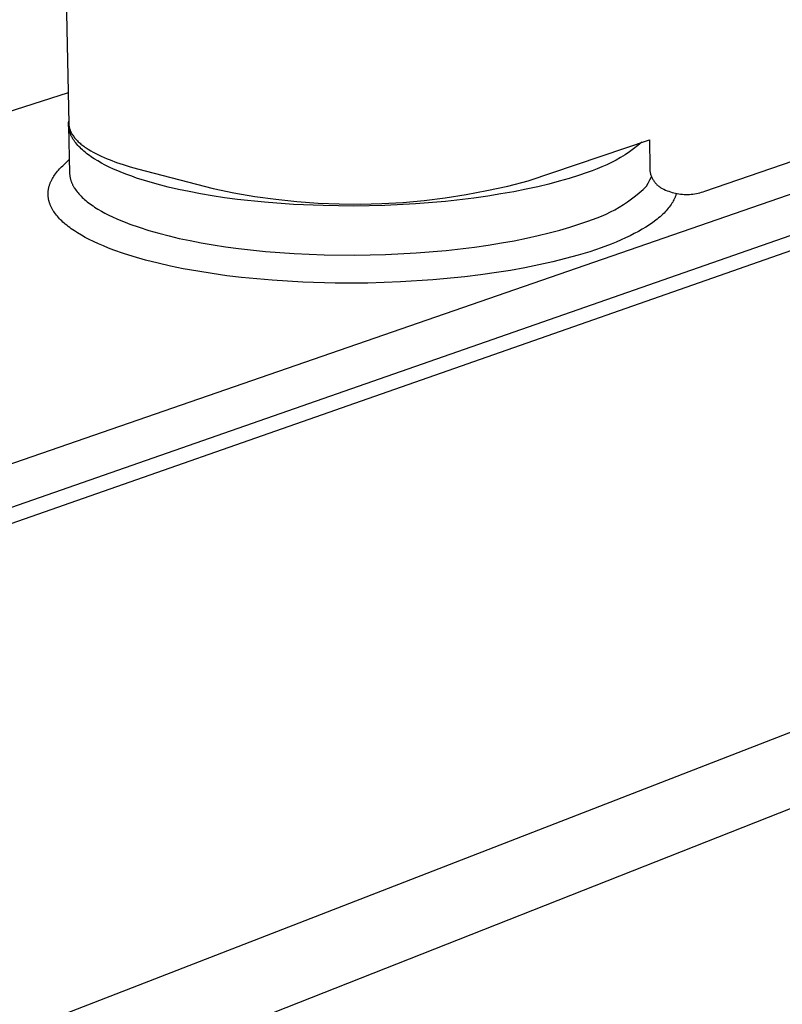
# Model space of a CAD drawing. Units: millimetres. Extents: x -356 to 634, y -211 to 265.
# Drawn here: x -247 to -209, y -149 to -100 of the extents above; entities that cross this region are included whole.
import ezdxf

# ---------------------------------------------------------------- set-up
doc = ezdxf.new("R2010")
doc.units = ezdxf.units.MM
doc.header["$MEASUREMENT"] = 0
doc.layers.add('Default', color=7, linetype='Continuous', true_color=0x000000)

msp = doc.modelspace()

# ---------------------------------------------------------------- linework, layer by layer
at = {"layer": 'Default', "color": 7, "true_color": 0xffffff}
for p, q in [((-309.015, -143.638), (-88.765, -67.456)), ((-308.446, -145.811), (-87.653, -68.722)), ((-91.891, -70.819), (-314.524, -148.821)), ((-245.151, -73.405), (-244.445, -105.461)), ((-57.997, -77.047), (-276.401, -161.874)), ((-273.154, -164.773), (-59.732, -80.596)), ((-212.973, -108.804), (-193.549, -102.135)), ((-244.479, -103.934), (-258.572, -108.439)), ((-244.458, -105.489), (-244.457, -105.458)), ((-244.457, -105.519), (-244.458, -105.489)), ((-244.457, -105.458), (-244.456, -105.428)), ((-244.456, -105.55), (-244.457, -105.519)), ((-244.456, -105.428), (-244.454, -105.398)), ((-244.454, -105.58), (-244.456, -105.55)), ((-244.456, -105.567), (-244.405, -107.908)), ((-244.454, -105.398), (-244.451, -105.367)), ((-244.452, -105.611), (-244.454, -105.58)), ((-244.448, -105.641), (-244.452, -105.611)), ((-244.451, -105.367), (-244.448, -105.337)), ((-244.444, -105.671), (-244.448, -105.641)), ((-244.445, -105.461), (-244.445, -105.482)), ((-244.445, -105.482), (-244.443, -105.503)), ((-244.439, -105.702), (-244.444, -105.671)), ((-244.443, -105.503), (-244.442, -105.524)), ((-244.442, -105.524), (-244.44, -105.545)), ((-244.44, -105.545), (-244.437, -105.566)), ((-244.434, -105.732), (-244.439, -105.702)), ((-244.437, -105.566), (-244.434, -105.587)), ((-244.434, -105.587), (-244.43, -105.607)), ((-244.427, -105.762), (-244.434, -105.732)), ((-244.43, -105.607), (-244.426, -105.628)), ((-244.426, -105.628), (-244.422, -105.649)), ((-244.422, -105.649), (-244.417, -105.67)), ((-244.417, -105.67), (-244.412, -105.691)), ((-244.412, -105.691), (-244.406, -105.711)), ((-244.406, -105.711), (-244.399, -105.732)), ((-244.399, -105.732), (-244.392, -105.753)), ((-244.392, -105.753), (-244.385, -105.773)), ((-244.42, -105.793), (-244.427, -105.762)), ((-244.412, -105.823), (-244.42, -105.793)), ((-244.404, -105.853), (-244.412, -105.823)), ((-244.394, -105.884), (-244.404, -105.853)), ((-244.384, -105.914), (-244.394, -105.884)), ((-244.385, -105.773), (-244.377, -105.794)), ((-244.373, -105.944), (-244.384, -105.914)), ((-244.377, -105.794), (-244.369, -105.815)), ((-244.362, -105.974), (-244.373, -105.944)), ((-244.369, -105.815), (-244.36, -105.835)), ((-244.349, -106.004), (-244.362, -105.974)), ((-244.36, -105.835), (-244.351, -105.856)), ((-244.351, -105.856), (-244.341, -105.876)), ((-244.336, -106.034), (-244.349, -106.004)), ((-244.341, -105.876), (-244.331, -105.897)), ((-244.322, -106.064), (-244.336, -106.034)), ((-244.331, -105.897), (-244.321, -105.917)), ((-244.308, -106.094), (-244.322, -106.064)), ((-244.321, -105.917), (-244.31, -105.938)), ((-244.31, -105.938), (-244.298, -105.958)), ((-244.292, -106.124), (-244.308, -106.094)), ((-244.298, -105.958), (-244.274, -105.999)), ((-244.276, -106.154), (-244.292, -106.124)), ((-244.259, -106.184), (-244.276, -106.154)), ((-244.274, -105.999), (-244.248, -106.04)), ((-244.242, -106.214), (-244.259, -106.184)), ((-244.248, -106.04), (-244.219, -106.08)), ((-244.223, -106.244), (-244.242, -106.214)), ((-244.219, -106.08), (-244.19, -106.12)), ((-244.19, -106.12), (-244.158, -106.16)), ((-244.158, -106.16), (-244.124, -106.2)), ((-244.124, -106.2), (-244.089, -106.24)), ((-244.089, -106.24), (-244.052, -106.279)), ((-244.204, -106.273), (-244.223, -106.244)), ((-244.184, -106.303), (-244.204, -106.273)), ((-244.164, -106.333), (-244.184, -106.303)), ((-244.143, -106.362), (-244.164, -106.333)), ((-244.098, -106.421), (-244.143, -106.362)), ((-244.05, -106.479), (-244.098, -106.421)), ((-244.052, -106.279), (-244.014, -106.318)), ((-244, -106.538), (-244.05, -106.479)), ((-244.014, -106.318), (-243.973, -106.357)), ((-243.946, -106.595), (-244, -106.538)), ((-243.973, -106.357), (-243.931, -106.396)), ((-243.89, -106.653), (-243.946, -106.595)), ((-243.931, -106.396), (-243.887, -106.434)), ((-243.831, -106.71), (-243.89, -106.653)), ((-243.887, -106.434), (-243.842, -106.473)), ((-243.842, -106.473), (-243.795, -106.51)), ((-243.77, -106.767), (-243.831, -106.71)), ((-243.795, -106.51), (-243.746, -106.548)), ((-243.746, -106.548), (-243.696, -106.585)), ((-243.696, -106.585), (-243.644, -106.623)), ((-243.644, -106.623), (-243.591, -106.659)), ((-243.591, -106.659), (-243.479, -106.732)), ((-221.711, -108.287), (-215.712, -106.26)), ((-216.494, -106.708), (-216.705, -106.858)), ((-216.288, -106.551), (-216.494, -106.708)), ((-216.087, -106.387), (-216.288, -106.551)), ((-215.712, -106.26), (-215.701, -107.651)), ((-243.705, -106.824), (-243.77, -106.767)), ((-243.638, -106.88), (-243.705, -106.824)), ((-243.569, -106.935), (-243.638, -106.88)), ((-243.496, -106.991), (-243.569, -106.935)), ((-243.421, -107.045), (-243.496, -106.991)), ((-243.479, -106.732), (-243.362, -106.803)), ((-243.344, -107.1), (-243.421, -107.045)), ((-243.362, -106.803), (-243.239, -106.873)), ((-243.264, -107.154), (-243.344, -107.1)), ((-243.182, -107.207), (-243.264, -107.154)), ((-243.239, -106.873), (-243.111, -106.942)), ((-243.009, -107.312), (-243.182, -107.207)), ((-243.111, -106.942), (-242.977, -107.009)), ((-242.977, -107.009), (-242.838, -107.075)), ((-242.838, -107.075), (-242.695, -107.139)), ((-242.695, -107.139), (-242.547, -107.202)), ((-242.547, -107.202), (-242.394, -107.263)), ((-217.142, -107.137), (-217.366, -107.265)), ((-216.921, -107.001), (-217.142, -107.137)), ((-216.705, -106.858), (-216.921, -107.001)), ((-244.906, -107.709), (-244.853, -107.653)), ((-244.853, -107.653), (-244.799, -107.599)), ((-244.799, -107.599), (-244.744, -107.545)), ((-244.744, -107.545), (-244.419, -107.238)), ((-242.828, -107.415), (-243.009, -107.312)), ((-242.638, -107.516), (-242.828, -107.415)), ((-242.439, -107.615), (-242.638, -107.516)), ((-242.232, -107.711), (-242.439, -107.615)), ((-242.394, -107.263), (-242.077, -107.38)), ((-242.077, -107.38), (-241.746, -107.491)), ((-241.746, -107.491), (-241.401, -107.596)), ((-241.401, -107.596), (-241.046, -107.693)), ((-241.046, -107.693), (-237.302, -108.674)), ((-218.064, -107.606), (-218.304, -107.704)), ((-217.828, -107.5), (-218.064, -107.606)), ((-217.595, -107.386), (-217.828, -107.5)), ((-217.366, -107.265), (-217.595, -107.386)), ((-215.701, -107.651), (-215.699, -107.692)), ((-215.699, -107.692), (-215.697, -107.732)), ((-245.289, -108.242), (-245.256, -108.182)), ((-245.256, -108.182), (-245.222, -108.123)), ((-245.222, -108.123), (-245.185, -108.064)), ((-245.185, -108.064), (-245.147, -108.008)), ((-245.147, -108.008), (-245.102, -107.945)), ((-245.102, -107.945), (-245.056, -107.884)), ((-245.056, -107.884), (-245.007, -107.824)), ((-245.007, -107.824), (-244.957, -107.766)), ((-244.957, -107.766), (-244.906, -107.709)), ((-244.405, -107.908), (-244.404, -107.937)), ((-244.404, -107.937), (-244.402, -107.967)), ((-244.402, -107.967), (-244.4, -107.996)), ((-244.4, -107.996), (-244.397, -108.025)), ((-244.397, -108.025), (-244.393, -108.054)), ((-244.393, -108.054), (-244.388, -108.084)), ((-244.388, -108.084), (-244.383, -108.113)), ((-244.383, -108.113), (-244.378, -108.142)), ((-244.378, -108.142), (-244.371, -108.171)), ((-244.371, -108.171), (-244.364, -108.201)), ((-242.017, -107.805), (-242.232, -107.711)), ((-241.794, -107.897), (-242.017, -107.805)), ((-241.565, -107.986), (-241.794, -107.897)), ((-241.329, -108.072), (-241.565, -107.986)), ((-241.087, -108.156), (-241.329, -108.072)), ((-240.585, -108.316), (-241.087, -108.156)), ((-219.682, -108.172), (-220.172, -108.314)), ((-219.222, -108.026), (-219.682, -108.172)), ((-218.792, -107.876), (-219.222, -108.026)), ((-218.546, -107.794), (-218.792, -107.876)), ((-218.304, -107.704), (-218.546, -107.794)), ((-215.697, -107.732), (-215.693, -107.773)), ((-215.693, -107.773), (-215.687, -107.813)), ((-215.687, -107.813), (-215.681, -107.853)), ((-215.686, -108.252), (-215.61, -108.096)), ((-215.681, -107.853), (-215.673, -107.893)), ((-215.673, -107.893), (-215.663, -107.932)), ((-215.663, -107.932), (-215.652, -107.971)), ((-215.652, -107.971), (-215.64, -108.01)), ((-215.64, -108.01), (-215.627, -108.048)), ((-215.627, -108.048), (-215.612, -108.086)), ((-215.612, -108.086), (-215.596, -108.123)), ((-215.596, -108.123), (-215.578, -108.159)), ((-215.578, -108.159), (-215.56, -108.195)), ((-245.449, -108.705), (-245.442, -108.669)), ((-245.442, -108.669), (-245.434, -108.634)), ((-245.434, -108.634), (-245.426, -108.599)), ((-245.426, -108.599), (-245.416, -108.564)), ((-245.416, -108.564), (-245.406, -108.529)), ((-245.406, -108.529), (-245.395, -108.494)), ((-245.395, -108.494), (-245.384, -108.462)), ((-245.384, -108.462), (-245.373, -108.43)), ((-245.373, -108.43), (-245.36, -108.398)), ((-245.36, -108.398), (-245.347, -108.366)), ((-245.347, -108.366), (-245.333, -108.335)), ((-245.333, -108.335), (-245.319, -108.304)), ((-245.319, -108.304), (-245.304, -108.273)), ((-245.304, -108.273), (-245.289, -108.242)), ((-244.364, -108.201), (-244.356, -108.23)), ((-244.356, -108.23), (-244.348, -108.259)), ((-244.348, -108.259), (-244.338, -108.288)), ((-244.338, -108.288), (-244.328, -108.317)), ((-244.328, -108.317), (-244.318, -108.346)), ((-244.318, -108.346), (-244.307, -108.375)), ((-244.307, -108.375), (-244.295, -108.404)), ((-244.295, -108.404), (-244.282, -108.433)), ((-244.282, -108.433), (-244.269, -108.462)), ((-244.269, -108.462), (-244.255, -108.491)), ((-244.255, -108.491), (-244.24, -108.52)), ((-244.24, -108.52), (-244.225, -108.549)), ((-244.225, -108.549), (-244.209, -108.577)), ((-244.209, -108.577), (-244.192, -108.606)), ((-244.192, -108.606), (-244.175, -108.635)), ((-244.175, -108.635), (-244.157, -108.663)), ((-244.157, -108.663), (-244.119, -108.72)), ((-240.065, -108.465), (-240.585, -108.316)), ((-239.528, -108.603), (-240.065, -108.465)), ((-239.024, -108.72), (-239.528, -108.603)), ((-237.302, -108.674), (-236.274, -108.886)), ((-223.752, -108.781), (-222.727, -108.551)), ((-222.727, -108.551), (-221.711, -108.287)), ((-221.242, -108.585), (-221.82, -108.713)), ((-220.692, -108.452), (-221.242, -108.585)), ((-220.172, -108.314), (-220.692, -108.452)), ((-216.03, -108.725), (-215.853, -108.556)), ((-215.853, -108.556), (-215.768, -108.405)), ((-215.768, -108.405), (-215.686, -108.252)), ((-215.56, -108.195), (-215.54, -108.231)), ((-215.54, -108.231), (-215.519, -108.265)), ((-215.519, -108.265), (-215.496, -108.299)), ((-215.496, -108.299), (-215.473, -108.332)), ((-215.473, -108.332), (-215.448, -108.365)), ((-215.448, -108.365), (-215.423, -108.396)), ((-215.423, -108.396), (-215.396, -108.426)), ((-215.396, -108.426), (-215.368, -108.456)), ((-215.368, -108.456), (-215.34, -108.485)), ((-215.34, -108.485), (-215.31, -108.512)), ((-215.31, -108.512), (-215.279, -108.539)), ((-215.279, -108.539), (-215.248, -108.564)), ((-215.248, -108.564), (-215.215, -108.588)), ((-215.215, -108.588), (-215.182, -108.612)), ((-215.182, -108.612), (-215.148, -108.634)), ((-215.148, -108.634), (-215.113, -108.654)), ((-215.113, -108.654), (-215.078, -108.674)), ((-215.078, -108.674), (-215, -108.713)), ((-245.47, -108.924), (-245.469, -108.894)), ((-245.47, -108.953), (-245.47, -108.924)), ((-245.469, -108.983), (-245.47, -108.953)), ((-245.469, -108.894), (-245.467, -108.865)), ((-245.468, -109.012), (-245.469, -108.983)), ((-245.466, -109.042), (-245.468, -109.012)), ((-245.467, -108.865), (-245.465, -108.835)), ((-245.464, -109.072), (-245.466, -109.042)), ((-245.465, -108.835), (-245.463, -108.806)), ((-245.46, -109.102), (-245.464, -109.072)), ((-245.463, -108.806), (-245.459, -108.777)), ((-245.456, -109.132), (-245.46, -109.102)), ((-245.459, -108.777), (-245.454, -108.741)), ((-245.452, -109.162), (-245.456, -109.132)), ((-245.454, -108.741), (-245.449, -108.705)), ((-245.447, -109.192), (-245.452, -109.162)), ((-244.119, -108.72), (-244.078, -108.777)), ((-244.078, -108.777), (-244.035, -108.834)), ((-244.035, -108.834), (-243.989, -108.89)), ((-243.989, -108.89), (-243.94, -108.946)), ((-243.94, -108.946), (-243.889, -109.002)), ((-243.889, -109.002), (-243.836, -109.057)), ((-243.836, -109.057), (-243.779, -109.112)), ((-243.779, -109.112), (-243.721, -109.167)), ((-238.493, -108.831), (-239.024, -108.72)), ((-237.933, -108.938), (-238.493, -108.831)), ((-237.347, -109.037), (-237.933, -108.938)), ((-236.735, -109.13), (-237.347, -109.037)), ((-236.097, -109.214), (-236.735, -109.13)), ((-236.274, -108.886), (-235.239, -109.065)), ((-235.239, -109.065), (-234.199, -109.21)), ((-226.864, -109.268), (-225.821, -109.14)), ((-225.821, -109.14), (-224.784, -108.977)), ((-224.394, -109.147), (-225.811, -109.311)), ((-224.784, -108.977), (-223.752, -108.781)), ((-223.714, -109.051), (-224.394, -109.147)), ((-223.058, -108.946), (-223.714, -109.051)), ((-222.426, -108.833), (-223.058, -108.946)), ((-221.82, -108.713), (-222.426, -108.833)), ((-216.595, -109.194), (-216.401, -109.045)), ((-216.401, -109.045), (-216.213, -108.888)), ((-216.213, -108.888), (-216.03, -108.725)), ((-215, -108.713), (-214.921, -108.749)), ((-214.921, -108.749), (-214.841, -108.783)), ((-214.841, -108.783), (-214.76, -108.814)), ((-214.76, -108.814), (-214.678, -108.842)), ((-214.678, -108.842), (-214.595, -108.867)), ((-214.595, -108.867), (-214.511, -108.89)), ((-214.511, -108.89), (-214.426, -108.909)), ((-214.459, -109.141), (-214.472, -109.171)), ((-214.447, -109.111), (-214.459, -109.141)), ((-214.435, -109.08), (-214.447, -109.111)), ((-214.423, -109.05), (-214.435, -109.08)), ((-214.426, -108.909), (-214.341, -108.926)), ((-214.413, -109.019), (-214.423, -109.05)), ((-214.403, -108.988), (-214.413, -109.019)), ((-214.393, -108.956), (-214.403, -108.988)), ((-214.384, -108.925), (-214.393, -108.956)), ((-214.341, -108.926), (-214.255, -108.94)), ((-214.255, -108.94), (-214.169, -108.951)), ((-214.169, -108.951), (-214.082, -108.96)), ((-214.082, -108.96), (-213.996, -108.965)), ((-213.996, -108.965), (-213.909, -108.967)), ((-213.909, -108.967), (-213.822, -108.967)), ((-213.822, -108.967), (-213.735, -108.964)), ((-213.735, -108.964), (-213.649, -108.957)), ((-213.649, -108.957), (-213.562, -108.948)), ((-213.562, -108.948), (-213.476, -108.936)), ((-213.476, -108.936), (-213.391, -108.921)), ((-213.391, -108.921), (-213.306, -108.903)), ((-213.306, -108.903), (-213.221, -108.882)), ((-213.221, -108.882), (-213.138, -108.859)), ((-213.138, -108.859), (-213.055, -108.833)), ((-213.055, -108.833), (-212.973, -108.804)), ((-245.441, -109.221), (-245.447, -109.192)), ((-245.435, -109.251), (-245.441, -109.221)), ((-245.428, -109.28), (-245.435, -109.251)), ((-245.42, -109.309), (-245.428, -109.28)), ((-245.412, -109.338), (-245.42, -109.309)), ((-245.403, -109.367), (-245.412, -109.338)), ((-245.394, -109.396), (-245.403, -109.367)), ((-245.384, -109.425), (-245.394, -109.396)), ((-245.374, -109.453), (-245.384, -109.425)), ((-245.363, -109.481), (-245.374, -109.453)), ((-245.349, -109.515), (-245.363, -109.481)), ((-245.334, -109.549), (-245.349, -109.515)), ((-245.318, -109.583), (-245.334, -109.549)), ((-245.302, -109.616), (-245.318, -109.583)), ((-245.285, -109.649), (-245.302, -109.616)), ((-245.267, -109.682), (-245.285, -109.649)), ((-243.721, -109.167), (-243.66, -109.222)), ((-243.66, -109.222), (-243.596, -109.276)), ((-243.596, -109.276), (-243.53, -109.329)), ((-243.53, -109.329), (-243.462, -109.383)), ((-243.462, -109.383), (-243.391, -109.436)), ((-243.391, -109.436), (-243.318, -109.488)), ((-243.318, -109.488), (-243.243, -109.54)), ((-243.243, -109.54), (-243.165, -109.592)), ((-243.165, -109.592), (-243.003, -109.693)), ((-234.754, -109.358), (-236.097, -109.214)), ((-233.332, -109.462), (-234.754, -109.358)), ((-234.199, -109.21), (-233.155, -109.321)), ((-231.852, -109.524), (-233.332, -109.462)), ((-233.155, -109.321), (-232.107, -109.398)), ((-232.107, -109.398), (-231.058, -109.441)), ((-230.335, -109.541), (-231.852, -109.524)), ((-231.058, -109.441), (-230.008, -109.449)), ((-228.805, -109.51), (-230.335, -109.541)), ((-230.008, -109.449), (-228.958, -109.423)), ((-228.958, -109.423), (-227.909, -109.363)), ((-227.289, -109.433), (-228.805, -109.51)), ((-227.909, -109.363), (-226.864, -109.268)), ((-225.811, -109.311), (-227.289, -109.433)), ((-217.418, -109.723), (-217.205, -109.602)), ((-217.205, -109.602), (-216.997, -109.473)), ((-216.997, -109.473), (-216.793, -109.337)), ((-216.793, -109.337), (-216.595, -109.194)), ((-214.729, -109.594), (-214.778, -109.656)), ((-214.683, -109.532), (-214.729, -109.594)), ((-214.638, -109.467), (-214.683, -109.532)), ((-214.616, -109.435), (-214.638, -109.467)), ((-214.596, -109.401), (-214.616, -109.435)), ((-214.562, -109.345), (-214.596, -109.401)), ((-214.53, -109.288), (-214.562, -109.345)), ((-214.5, -109.23), (-214.53, -109.288)), ((-214.486, -109.2), (-214.5, -109.23)), ((-214.472, -109.171), (-214.486, -109.2)), ((-245.249, -109.714), (-245.267, -109.682)), ((-245.23, -109.746), (-245.249, -109.714)), ((-245.211, -109.777), (-245.23, -109.746)), ((-245.191, -109.809), (-245.211, -109.777)), ((-245.149, -109.87), (-245.191, -109.809)), ((-245.105, -109.93), (-245.149, -109.87)), ((-245.06, -109.989), (-245.105, -109.93)), ((-245.009, -110.05), (-245.06, -109.989)), ((-244.957, -110.11), (-245.009, -110.05)), ((-244.904, -110.168), (-244.957, -110.11)), ((-243.003, -109.693), (-242.833, -109.793)), ((-242.833, -109.793), (-242.654, -109.891)), ((-242.654, -109.891), (-242.468, -109.987)), ((-242.468, -109.987), (-242.274, -110.081)), ((-242.274, -110.081), (-242.072, -110.173)), ((-218.536, -110.216), (-218.306, -110.133)), ((-218.306, -110.133), (-218.078, -110.042)), ((-218.078, -110.042), (-217.854, -109.943)), ((-217.854, -109.943), (-217.634, -109.837)), ((-217.634, -109.837), (-217.418, -109.723)), ((-215.257, -110.132), (-215.327, -110.19)), ((-215.188, -110.073), (-215.257, -110.132)), ((-215.12, -110.013), (-215.188, -110.073)), ((-215.053, -109.951), (-215.12, -110.013)), ((-214.989, -109.888), (-215.053, -109.951)), ((-214.934, -109.832), (-214.989, -109.888)), ((-214.88, -109.775), (-214.934, -109.832)), ((-214.828, -109.716), (-214.88, -109.775)), ((-214.778, -109.656), (-214.828, -109.716)), ((-244.849, -110.224), (-244.904, -110.168)), ((-244.792, -110.28), (-244.849, -110.224)), ((-244.734, -110.334), (-244.792, -110.28)), ((-244.676, -110.387), (-244.734, -110.334)), ((-244.616, -110.438), (-244.676, -110.387)), ((-244.544, -110.497), (-244.616, -110.438)), ((-244.472, -110.554), (-244.544, -110.497)), ((-244.398, -110.61), (-244.472, -110.554)), ((-244.323, -110.665), (-244.398, -110.61)), ((-242.072, -110.173), (-241.864, -110.262)), ((-241.864, -110.262), (-241.649, -110.349)), ((-241.649, -110.349), (-241.428, -110.434)), ((-241.428, -110.434), (-240.969, -110.596)), ((-240.969, -110.596), (-240.489, -110.749)), ((-220.147, -110.733), (-219.658, -110.589)), ((-219.658, -110.589), (-219.198, -110.441)), ((-219.198, -110.441), (-218.769, -110.29)), ((-218.769, -110.29), (-218.536, -110.216)), ((-215.89, -110.586), (-216.068, -110.693)), ((-215.715, -110.473), (-215.89, -110.586)), ((-215.544, -110.354), (-215.715, -110.473)), ((-215.398, -110.246), (-215.544, -110.354)), ((-215.327, -110.19), (-215.398, -110.246)), ((-244.17, -110.77), (-244.323, -110.665)), ((-244.015, -110.87), (-244.17, -110.77)), ((-243.823, -110.985), (-244.015, -110.87)), ((-243.628, -111.094), (-243.823, -110.985)), ((-243.431, -111.198), (-243.628, -111.094)), ((-240.489, -110.749), (-239.992, -110.891)), ((-239.992, -110.891), (-239.48, -111.024)), ((-239.48, -111.024), (-238.977, -111.142)), ((-221.794, -111.135), (-221.216, -111.007)), ((-221.216, -111.007), (-220.667, -110.872)), ((-220.667, -110.872), (-220.147, -110.733)), ((-216.673, -111.016), (-216.889, -111.119)), ((-216.46, -110.909), (-216.673, -111.016)), ((-216.25, -110.796), (-216.46, -110.909)), ((-216.068, -110.693), (-216.25, -110.796)), ((-243.23, -111.296), (-243.431, -111.198)), ((-242.982, -111.411), (-243.23, -111.296)), ((-242.731, -111.519), (-242.982, -111.411)), ((-242.478, -111.621), (-242.731, -111.519)), ((-238.977, -111.142), (-238.446, -111.255)), ((-238.446, -111.255), (-237.888, -111.362)), ((-237.888, -111.362), (-237.302, -111.463)), ((-237.302, -111.463), (-236.69, -111.556)), ((-236.69, -111.556), (-236.053, -111.642)), ((-225.779, -111.74), (-224.364, -111.574)), ((-224.364, -111.574), (-223.686, -111.477)), ((-223.686, -111.477), (-223.03, -111.371)), ((-223.03, -111.371), (-222.399, -111.257)), ((-222.399, -111.257), (-221.794, -111.135)), ((-217.603, -111.423), (-218.106, -111.612)), ((-217.354, -111.323), (-217.603, -111.423)), ((-217.107, -111.217), (-217.354, -111.323)), ((-216.889, -111.119), (-217.107, -111.217)), ((-242.223, -111.719), (-242.478, -111.621)), ((-241.743, -111.887), (-242.223, -111.719)), ((-241.259, -112.042), (-241.743, -111.887)), ((-240.645, -112.218), (-241.259, -112.042)), ((-236.053, -111.642), (-234.712, -111.786)), ((-234.712, -111.786), (-233.292, -111.892)), ((-233.292, -111.892), (-231.813, -111.955)), ((-231.813, -111.955), (-230.298, -111.971)), ((-230.298, -111.971), (-228.77, -111.941)), ((-228.77, -111.941), (-227.256, -111.863)), ((-227.256, -111.863), (-225.779, -111.74)), ((-219.237, -111.975), (-219.86, -112.147)), ((-218.669, -111.802), (-219.237, -111.975)), ((-218.106, -111.612), (-218.669, -111.802)), ((-240.027, -112.376), (-240.645, -112.218)), ((-239.405, -112.517), (-240.027, -112.376)), ((-238.779, -112.645), (-239.405, -112.517)), ((-221.184, -112.46), (-221.882, -112.6)), ((-220.488, -112.304), (-221.184, -112.46)), ((-219.86, -112.147), (-220.488, -112.304)), ((-238.063, -112.774), (-238.779, -112.645)), ((-237.344, -112.889), (-238.063, -112.774)), ((-236.622, -112.989), (-237.344, -112.889)), ((-235.9, -113.076), (-236.622, -112.989)), ((-224.853, -113.046), (-226.424, -113.198)), ((-224.07, -112.95), (-224.853, -113.046)), ((-223.288, -112.839), (-224.07, -112.95)), ((-222.584, -112.727), (-223.288, -112.839)), ((-221.882, -112.6), (-222.584, -112.727)), ((-234.387, -113.218), (-235.9, -113.076)), ((-232.87, -113.31), (-234.387, -113.218)), ((-231.256, -113.357), (-232.87, -113.31)), ((-229.641, -113.354), (-231.256, -113.357)), ((-228.032, -113.301), (-229.641, -113.354)), ((-226.424, -113.198), (-228.032, -113.301))]:
    msp.add_line(p, q, dxfattribs=at)

doc.saveas('drawing.dxf')
